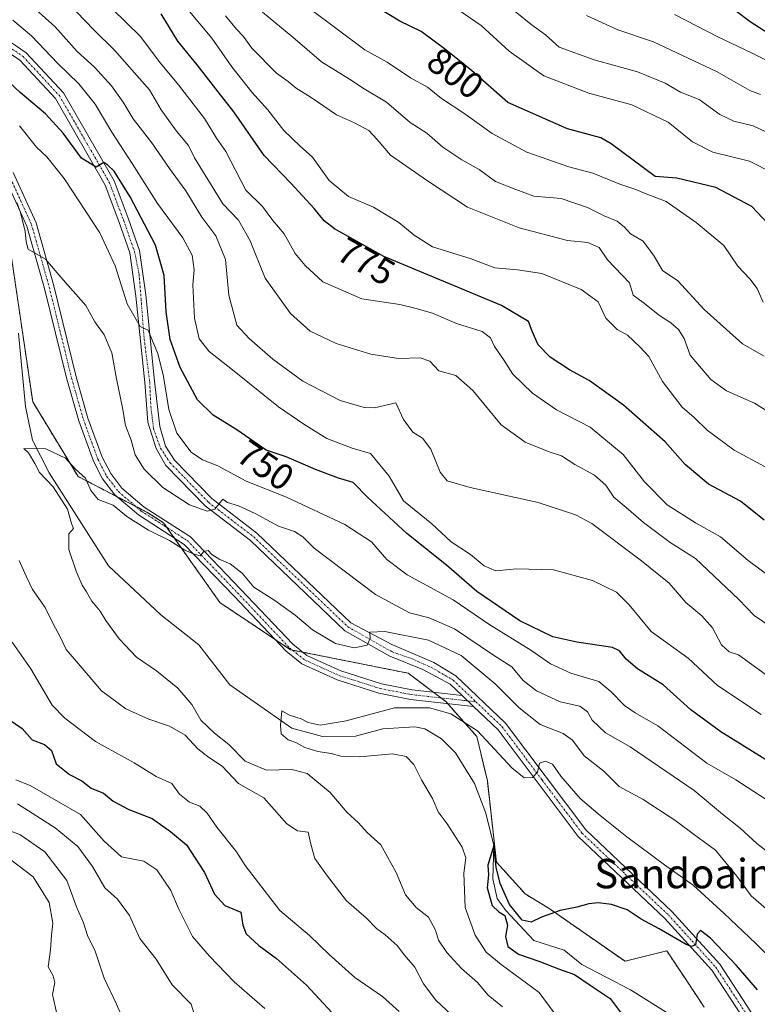
# Model space of a CAD drawing. Units: metres. Extents: x 641276 to 644729, y 4743762 to 4746146.
# Drawn here: x 644121 to 644322, y 4745136 to 4745404 of the extents above; entities that cross this region are included whole.
import ezdxf
from ezdxf.enums import TextEntityAlignment as Align

# ---------------------------------------------------------------- set-up
doc = ezdxf.new("R2010")
doc.units = ezdxf.units.M
doc.header["$MEASUREMENT"] = 0
doc.linetypes.add('TRAZO_Y_PUNTO', pattern=[1, 0.5, -0.25, 0, -0.25])
doc.linetypes.add('TRAZOS', pattern=[0.75, 0.5, -0.25])
for name, color, linetype, lineweight in [('Arbolado forestal', 92, 'TRAZOS', 0), ('Arbolado forestal CxS', 92, 'Continuous', 0), ('Camino', 19, 'Continuous', 0), ('Camino Cxs', 19, 'Continuous', 0), ('Camino eje', 39, 'TRAZO_Y_PUNTO', 13), ('Corriente natural lineal', 142, 'Continuous', 13), ('Curva de nivel maestra', 36, 'Continuous', 30), ('Curva de nivel normal', 36, 'Continuous', 0), ('Pista pavimentada', 135, 'Continuous', 13), ('Pista pavimentada Cxs', 135, 'Continuous', 0), ('Pista pavimentada eje', 135, 'TRAZO_Y_PUNTO', 0), ('Rótulo de curva de nivel directora', 19, 'Continuous', 0), ('Texto cartográfico', 19, 'Continuous', 0)]:
    doc.layers.add(name, color=color, linetype=linetype, lineweight=lineweight)
doc.styles.add('Arial', font='txt', dxfattribs={"height": 0.2})

# ---------------------------------------------------------------- blocks, each defined once
blk = doc.blocks.new('*U159')
at = {"layer": 'Curva de nivel normal', "color": 36, "linetype": 'Continuous', "lineweight": 0}
for points in [[(644131.59, 4745133.04, 770), (644130.33, 4745138.27, 770), (644130.99, 4745141.59, 770), (644130.54, 4745143.36, 770), (644129.23, 4745145.84, 770), (644129.8, 4745150.44, 770), (644130.13, 4745154.43, 770), (644130.5, 4745157.75, 770), (644129.47, 4745163.34, 770), (644125.07, 4745170.34, 770), (644119.05, 4745174.94, 770)], [(644146.57, 4745406.65, 770), (644154.22, 4745399.23, 770), (644159.78, 4745391.9, 770), (644164.71, 4745385.95, 770), (644171.72, 4745376.78, 770), (644174.99, 4745371.44, 770), (644177.53, 4745367.79, 770), (644183, 4745357.32, 770), (644187.55, 4745352.87, 770), (644190.35, 4745349, 770), (644193.4, 4745345.38, 770), (644196.41, 4745340.01, 770), (644199.11, 4745336.76, 770), (644203.96, 4745332.32, 770), (644214.58, 4745327.74, 770), (644224.89, 4745326.14, 770), (644229, 4745325.14, 770), (644233.81, 4745323.79, 770), (644240.38, 4745320.96, 770), (644247.34, 4745318.84, 770), (644249.62, 4745317.11, 770), (644250.72, 4745314.7, 770), (644253.16, 4745311.23, 770), (644255.68, 4745307.18, 770), (644261.02, 4745302, 770), (644267.55, 4745297.53, 770), (644276.76, 4745292.74, 770), (644285.66, 4745285.31, 770), (644291.54, 4745277.86, 770), (644297.65, 4745271.63, 770), (644305.41, 4745266.76, 770), (644312.22, 4745262.92, 770), (644319.75, 4745256.46, 770), (644330.37, 4745248.61, 770)]]:
    blk.add_polyline3d(points, dxfattribs=at)
blk = doc.blocks.new('*U160')
at = {"layer": 'Curva de nivel normal', "color": 36, "linetype": 'Continuous', "lineweight": 0}
blk.add_polyline3d([(644299.63, 4745405.1, 820), (644311.65, 4745398.92, 820), (644320.59, 4745394.73, 820), (644329.34, 4745390.35, 820), (644337.64, 4745387.4, 820), (644342.65, 4745384.33, 820), (644347.86, 4745378.95, 820), (644352.23, 4745373.3, 820), (644356.91, 4745368, 820), (644362.02, 4745361.01, 820), (644372.3, 4745348.62, 820), (644378.52, 4745342.83, 820), (644384.15, 4745339.46, 820), (644396.1, 4745329.08, 820), (644399.07, 4745325.78, 820), (644400.55, 4745323.33, 820), (644403.38, 4745320.68, 820), (644406.49, 4745316.48, 820), (644418.87, 4745304.18, 820), (644428.83, 4745297.26, 820)], dxfattribs=at)
blk = doc.blocks.new('*U164')
at = {"layer": 'Curva de nivel normal', "color": 36, "linetype": 'Continuous', "lineweight": 0}
blk.add_polyline3d([(644252.82, 4745134.94, 735), (644248.93, 4745138.15, 735), (644246.08, 4745141.54, 735), (644241.69, 4745145.4, 735), (644237.69, 4745149.75, 735), (644235.47, 4745153.07, 735), (644234.58, 4745155.81, 735), (644232.68, 4745159.33, 735), (644229.38, 4745162.03, 735), (644226.44, 4745165.43, 735), (644223.88, 4745171.53, 735), (644219.76, 4745179.08, 735), (644216.02, 4745182.44, 735), (644213.67, 4745185.07, 735), (644210.48, 4745187.9, 735), (644205.94, 4745193.26, 735), (644199.71, 4745198.46, 735), (644195.54, 4745199.59, 735), (644188.63, 4745199.38, 735), (644182.83, 4745201.82, 735), (644178.35, 4745206.34, 735), (644174.44, 4745209.42, 735), (644170.71, 4745213.02, 735), (644168.28, 4745217.27, 735), (644164.48, 4745221.73, 735), (644158.72, 4745226.44, 735), (644153.23, 4745230.15, 735), (644148.49, 4745235.14, 735), (644144.86, 4745240.17, 735), (644143.36, 4745242.68, 735), (644141.1, 4745245.42, 735), (644139.6, 4745247.94, 735), (644138.44, 4745249.73, 735), (644136.79, 4745253.56, 735), (644134.81, 4745259.46, 735), (644134.79, 4745263.72, 735), (644136.05, 4745265.22, 735), (644135.58, 4745266.56, 735), (644134.49, 4745270.47, 735), (644130.55, 4745276.54, 735), (644126.79, 4745280.44, 735), (644125.54, 4745282.86, 735), (644123.8, 4745285.78, 735), (644122.58, 4745286.98, 735), (644128.55, 4745286.84, 735), (644133.87, 4745284.36, 735), (644136.65, 4745281.3, 735), (644139.38, 4745278.86, 735), (644140.77, 4745275.5, 735), (644142.8, 4745273.1, 735), (644146.9, 4745271.55, 735), (644150.61, 4745268.46, 735), (644156.47, 4745264.74, 735), (644162.25, 4745261.91, 735), (644166.41, 4745259.25, 735), (644169.22, 4745258.13, 735), (644170.57, 4745257.7, 735), (644171.59, 4745258.93, 735), (644172.7, 4745259.2, 735), (644173.78, 4745258.09, 735), (644175.94, 4745256.71, 735), (644178.73, 4745255.59, 735), (644181.97, 4745253, 735), (644185.18, 4745249.23, 735), (644190.89, 4745245.54, 735), (644196.46, 4745241.54, 735), (644201.16, 4745237.63, 735), (644207.43, 4745233.86, 735), (644212.46, 4745232.7, 735), (644216, 4745233.39, 735), (644216.85, 4745235.22, 735), (644216.75, 4745236.97, 735), (644220.79, 4745237.12, 735), (644232.73, 4745234.78, 735), (644241.6, 4745230.59, 735), (644250.88, 4745222.86, 735), (644257.36, 4745216.34, 735), (644263.13, 4745211.78, 735), (644269.38, 4745209.36, 735), (644271.9, 4745207.55, 735), (644275.08, 4745203.31, 735), (644280.44, 4745199.1, 735), (644284.57, 4745194.96, 735), (644291.15, 4745191.4, 735), (644299.75, 4745185.75, 735), (644305.48, 4745181.46, 735), (644310.84, 4745177.59, 735), (644316.68, 4745170.56, 735), (644320.51, 4745165.19, 735), (644324.64, 4745161.66, 735)], dxfattribs=at)
blk = doc.blocks.new('*U171')
at = {"layer": 'Curva de nivel normal', "color": 36, "linetype": 'Continuous', "lineweight": 0}
blk.add_polyline3d([(644164.36, 4745409.91, 780), (644173.75, 4745398.65, 780), (644179.14, 4745390.9, 780), (644184.59, 4745383.96, 780), (644189.01, 4745379.14, 780), (644193.37, 4745373.54, 780), (644197.74, 4745369.27, 780), (644201.15, 4745366.27, 780), (644205.72, 4745359.93, 780), (644210.94, 4745355.56, 780), (644217.7, 4745352.71, 780), (644224.61, 4745348.48, 780), (644228.85, 4745345.04, 780), (644233.83, 4745341.84, 780), (644244.3, 4745338.6, 780), (644250.81, 4745336.14, 780), (644256.9, 4745335.58, 780), (644263.55, 4745334.62, 780), (644274.3, 4745330.24, 780), (644278.87, 4745326.91, 780), (644281.02, 4745322.44, 780), (644284.05, 4745319.39, 780), (644286.86, 4745317.82, 780), (644290.23, 4745314.66, 780), (644292.72, 4745311.97, 780), (644296.38, 4745305.19, 780), (644301.76, 4745298.2, 780), (644305.05, 4745295.37, 780), (644308.61, 4745291.92, 780), (644315.9, 4745286.55, 780), (644324.33, 4745281.93, 780)], dxfattribs=at)
blk = doc.blocks.new('*U173')
at = {"layer": 'Curva de nivel normal', "color": 36, "linetype": 'Continuous', "lineweight": 0}
for points in [[(644188.15, 4745134.51, 755), (644179.78, 4745141.76, 755), (644173.11, 4745148.76, 755), (644168.48, 4745154.13, 755), (644164.71, 4745161.69, 755), (644162.6, 4745166.64, 755), (644158.74, 4745172.28, 755), (644155.21, 4745174.58, 755), (644149.13, 4745175.78, 755), (644144.43, 4745180.08, 755), (644137.96, 4745187.31, 755), (644124.31, 4745195.16, 755), (644120.43, 4745196.72, 755)], [(644119.58, 4745403.56, 755), (644124.69, 4745399.34, 755), (644131.8, 4745391.78, 755), (644137.5, 4745386.25, 755), (644142, 4745380.71, 755), (644146.55, 4745373.09, 755), (644152.09, 4745364.56, 755), (644158.99, 4745353.7, 755), (644165.86, 4745344.28, 755), (644168.36, 4745339.62, 755), (644168.93, 4745335.58, 755), (644168.59, 4745331.52, 755), (644169.02, 4745322.43, 755), (644170.25, 4745316.86, 755), (644172.98, 4745313.4, 755), (644179.41, 4745308.42, 755), (644191.85, 4745298.28, 755), (644198.8, 4745293.58, 755), (644205.03, 4745289.66, 755), (644211.94, 4745287.02, 755), (644216.94, 4745285.62, 755), (644222.01, 4745279.44, 755), (644225.94, 4745272.68, 755), (644233.58, 4745266.42, 755), (644238.93, 4745261.55, 755), (644244.16, 4745258.06, 755), (644247.88, 4745255.01, 755), (644251.04, 4745253.69, 755), (644256.63, 4745254.17, 755), (644266.71, 4745253.92, 755), (644277.39, 4745250.99, 755), (644283.9, 4745247.8, 755), (644287.32, 4745244.36, 755), (644293.33, 4745237.1, 755), (644303.4, 4745229.85, 755), (644311.34, 4745222.44, 755), (644323.27, 4745214.58, 755)]]:
    blk.add_polyline3d(points, dxfattribs=at)
blk = doc.blocks.new('*U175')
at = {"layer": 'Curva de nivel normal', "color": 36, "linetype": 'Continuous', "lineweight": 0}
blk.add_polyline3d([(644275.7, 4745404.9, 815), (644284.26, 4745400.96, 815), (644294, 4745397.66, 815), (644311.32, 4745389.5, 815), (644320.16, 4745384.48, 815), (644323.06, 4745383.31, 815)], dxfattribs=at)
blk = doc.blocks.new('*U177')
at = {"layer": 'Curva de nivel normal', "color": 36, "linetype": 'Continuous', "lineweight": 0}
blk.add_polyline3d([(644240.44, 4745406.69, 805), (644247.09, 4745402.11, 805), (644254.67, 4745395.18, 805), (644264.11, 4745388.39, 805), (644276.35, 4745383.67, 805), (644288.08, 4745380.54, 805), (644297.95, 4745375.82, 805), (644304.57, 4745370.44, 805), (644310.13, 4745367.62, 805), (644320.11, 4745365.18, 805), (644326.36, 4745362.06, 805)], dxfattribs=at)
blk = doc.blocks.new('*U181')
at = {"layer": 'Curva de nivel normal', "color": 36, "linetype": 'Continuous', "lineweight": 0}
blk.add_polyline3d([(644177.46, 4745404.74, 785), (644180.42, 4745401.14, 785), (644182.31, 4745399.19, 785), (644184.66, 4745395.96, 785), (644191.34, 4745389.15, 785), (644194.52, 4745386.9, 785), (644196.65, 4745385.08, 785), (644200.74, 4745382.49, 785), (644207.66, 4745377.85, 785), (644212.6, 4745375.63, 785), (644216.48, 4745373.56, 785), (644218.75, 4745371.12, 785), (644222.36, 4745366.87, 785), (644232.45, 4745359.82, 785), (644243.34, 4745352.66, 785), (644257.39, 4745347.07, 785), (644270.59, 4745343.6, 785), (644276.09, 4745343.07, 785), (644279.18, 4745341.72, 785), (644281.42, 4745338.36, 785), (644287.4, 4745332.05, 785), (644288.43, 4745328.68, 785), (644291.12, 4745326.68, 785), (644295.58, 4745323.19, 785), (644298.65, 4745321.15, 785), (644300.75, 4745319.35, 785), (644302.34, 4745316.91, 785), (644303.93, 4745312.4, 785), (644309.56, 4745305.77, 785), (644313.84, 4745302.69, 785), (644321.48, 4745299.34, 785), (644326.25, 4745296.28, 785)], dxfattribs=at)
blk = doc.blocks.new('*U184')
at = {"layer": 'Curva de nivel normal', "color": 36, "linetype": 'Continuous', "lineweight": 0}
blk.add_polyline3d([(644200.34, 4745406.72, 795), (644215.35, 4745395.55, 795), (644221.49, 4745392.11, 795), (644227.81, 4745387.93, 795), (644232.41, 4745385.35, 795), (644236.24, 4745382.29, 795), (644242.32, 4745378.3, 795), (644250.02, 4745372.74, 795), (644259.46, 4745367.64, 795), (644270.91, 4745363.66, 795), (644277.44, 4745361.92, 795), (644284.77, 4745358.97, 795), (644288.92, 4745357.57, 795), (644291.94, 4745356.26, 795), (644297.39, 4745354.17, 795), (644305.58, 4745348.53, 795), (644313.13, 4745342.24, 795), (644316.93, 4745336.58, 795), (644320.22, 4745333.2, 795), (644322.17, 4745330.48, 795), (644323.81, 4745326.79, 795)], dxfattribs=at)
blk = doc.blocks.new('*U191')
at = {"layer": 'Curva de nivel normal', "color": 36, "linetype": 'Continuous', "lineweight": 0}
for points in [[(644224.69, 4745133.68, 745), (644220.22, 4745137.77, 745), (644212.7, 4745142.97, 745), (644205.64, 4745149.19, 745), (644200.34, 4745154.33, 745), (644192.22, 4745161.21, 745), (644185.54, 4745169.86, 745), (644182.82, 4745173.46, 745), (644180.48, 4745177.13, 745), (644175.07, 4745183.84, 745), (644172.5, 4745187.69, 745), (644170.44, 4745189.56, 745), (644167.67, 4745190.66, 745), (644164.91, 4745192.89, 745), (644162.81, 4745195.71, 745), (644158.56, 4745197.7, 745), (644152.62, 4745201.38, 745), (644142.09, 4745207.14, 745), (644133.73, 4745213.51, 745), (644130.29, 4745217.09, 745), (644124.48, 4745226.94, 745), (644119.35, 4745234.25, 745)], [(644121.42, 4745374.85, 745), (644125.99, 4745369.02, 745), (644128.81, 4745366.34, 745), (644133.58, 4745360.48, 745), (644143.28, 4745345.67, 745), (644147.44, 4745336.67, 745), (644150.7, 4745326.31, 745), (644154.25, 4745320.22, 745), (644156.44, 4745319.14, 745), (644157.76, 4745315.78, 745), (644159.03, 4745312.82, 745), (644160.59, 4745306.58, 745), (644162.07, 4745297.54, 745), (644164.21, 4745291.13, 745), (644168.15, 4745285.95, 745), (644171.23, 4745283.85, 745), (644175.39, 4745282.24, 745), (644183.09, 4745278.04, 745), (644194.06, 4745273.7, 745), (644209.97, 4745266.26, 745), (644217.23, 4745261.54, 745), (644221.4, 4745256.71, 745), (644226.88, 4745252.53, 745), (644239.41, 4745245.76, 745), (644249.45, 4745238.94, 745), (644260.61, 4745232.07, 745), (644265.91, 4745228.34, 745), (644271.42, 4745225.78, 745), (644279.11, 4745223.55, 745), (644282.35, 4745220.83, 745), (644286.11, 4745217.02, 745), (644288.98, 4745214.97, 745), (644295.16, 4745211.43, 745), (644308.51, 4745201.32, 745), (644316.39, 4745196.77, 745), (644324.61, 4745191.37, 745)]]:
    blk.add_polyline3d(points, dxfattribs=at)
blk = doc.blocks.new('*U196')
at = {"layer": 'Curva de nivel normal', "color": 36, "linetype": 'Continuous', "lineweight": 0}
blk.add_polyline3d([(644256.34, 4745405.94, 810), (644260.58, 4745402.47, 810), (644264.58, 4745399.61, 810), (644268.3, 4745396.26, 810), (644277.83, 4745392.81, 810), (644289.57, 4745389.55, 810), (644297.14, 4745386.45, 810), (644301.35, 4745384, 810), (644306.37, 4745382, 810), (644311.98, 4745377.87, 810), (644315.82, 4745376.11, 810), (644321.12, 4745374.78, 810), (644327.8, 4745371.67, 810)], dxfattribs=at)
blk = doc.blocks.new('*U198')
at = {"layer": 'Curva de nivel normal', "color": 36, "linetype": 'Continuous', "lineweight": 0}
for points in [[(644239.04, 4745132.68, 740), (644234.72, 4745136.72, 740), (644231.37, 4745141.23, 740), (644229.03, 4745145.74, 740), (644226.17, 4745149.05, 740), (644224.2, 4745151.62, 740), (644220.94, 4745154.54, 740), (644218.54, 4745156.26, 740), (644215.73, 4745159.15, 740), (644210.36, 4745163.76, 740), (644204.99, 4745170.84, 740), (644201.74, 4745175.31, 740), (644200.65, 4745179.24, 740), (644199.95, 4745182.52, 740), (644197.02, 4745182.86, 740), (644194.18, 4745184.8, 740), (644187.87, 4745191.87, 740), (644181.01, 4745195.77, 740), (644176.53, 4745200.45, 740), (644172.82, 4745202.89, 740), (644169.92, 4745205.17, 740), (644166.52, 4745208.88, 740), (644162.25, 4745211.4, 740), (644156.58, 4745213.26, 740), (644150.29, 4745216.11, 740), (644143.73, 4745220.96, 740), (644139.56, 4745225.9, 740), (644134.11, 4745232.27, 740), (644132.44, 4745235.71, 740), (644130.58, 4745239.23, 740), (644128.34, 4745243.66, 740), (644124.89, 4745248.54, 740), (644123.21, 4745252.19, 740), (644121.34, 4745256.45, 740)], [(644120.67, 4745353.98, 740), (644121.7, 4745351.24, 740), (644122.96, 4745346.06, 740), (644123.17, 4745343.22, 740), (644123.73, 4745341.2, 740), (644128.45, 4745338.54, 740), (644133.24, 4745332.84, 740), (644139.4, 4745325.93, 740), (644141.92, 4745321.41, 740), (644144.46, 4745317.95, 740), (644146.56, 4745313.05, 740), (644147.78, 4745305.9, 740), (644149.43, 4745298.05, 740), (644150.26, 4745293.23, 740), (644151.79, 4745289.23, 740), (644152.87, 4745285.28, 740), (644155.32, 4745281.31, 740), (644160.39, 4745276.38, 740), (644167.68, 4745271.66, 740), (644172.47, 4745269.91, 740), (644174.54, 4745270.45, 740), (644176.73, 4745273.16, 740), (644177.98, 4745272.29, 740), (644181.04, 4745271.36, 740), (644185.57, 4745269.22, 740), (644191.92, 4745265.78, 740), (644196.22, 4745264.38, 740), (644198.51, 4745262.88, 740), (644201.56, 4745259.84, 740), (644218.28, 4745247.2, 740), (644227.5, 4745242.22, 740), (644232.86, 4745240.86, 740), (644239.78, 4745237.85, 740), (644250.37, 4745230.7, 740), (644255.43, 4745227.51, 740), (644258.52, 4745223.75, 740), (644262.1, 4745220.94, 740), (644268.52, 4745218.02, 740), (644273.88, 4745216.82, 740), (644276, 4745215.23, 740), (644277.3, 4745213.02, 740), (644280.9, 4745209.54, 740), (644287.58, 4745205.71, 740), (644305.07, 4745193.86, 740), (644312.76, 4745187.41, 740), (644317.56, 4745183.55, 740), (644322.1, 4745179.41, 740), (644326.15, 4745176.26, 740)]]:
    blk.add_polyline3d(points, dxfattribs=at)
blk = doc.blocks.new('*U199')
at = {"layer": 'Curva de nivel normal', "color": 36, "linetype": 'Continuous', "lineweight": 0}
for points in [[(644152.39, 4745125.04, 765), (644147.77, 4745135.65, 765), (644144.42, 4745142.72, 765), (644142.02, 4745150.11, 765), (644139.91, 4745154.33, 765), (644138.81, 4745157.8, 765), (644136.93, 4745162.18, 765), (644134.24, 4745169.36, 765), (644128.32, 4745177.14, 765), (644121.51, 4745181.89, 765), (644114.14, 4745184.46, 765)], [(644132.21, 4745410.88, 765), (644141.65, 4745400.94, 765), (644147.22, 4745395.42, 765), (644156.79, 4745384.58, 765), (644159.98, 4745379.19, 765), (644164.14, 4745373.36, 765), (644167.42, 4745369.45, 765), (644168.98, 4745366.06, 765), (644176.7, 4745353.57, 765), (644180.96, 4745349.12, 765), (644184.14, 4745343.52, 765), (644188.28, 4745333.35, 765), (644195.18, 4745323.68, 765), (644200.55, 4745318.87, 765), (644207.54, 4745315.52, 765), (644217.04, 4745312.68, 765), (644224.54, 4745311.51, 765), (644230.45, 4745311.67, 765), (644233.1, 4745310.73, 765), (644235.54, 4745308.1, 765), (644240.16, 4745306.81, 765), (644244.79, 4745302.78, 765), (644252.53, 4745293.41, 765), (644259.02, 4745288.65, 765), (644265.6, 4745286.03, 765), (644268.9, 4745284.94, 765), (644272.59, 4745282.64, 765), (644277.92, 4745279.73, 765), (644280.98, 4745277, 765), (644283.16, 4745273.72, 765), (644286.56, 4745270.88, 765), (644291.2, 4745266.82, 765), (644298.5, 4745261.37, 765), (644305.37, 4745256.99, 765), (644317.22, 4745245.87, 765), (644321.33, 4745241.52, 765), (644325.91, 4745238.44, 765)]]:
    blk.add_polyline3d(points, dxfattribs=at)
blk = doc.blocks.new('*U209')
at = {"layer": 'Curva de nivel normal', "color": 36, "linetype": 'Continuous', "lineweight": 0}
blk.add_polyline3d([(644187.52, 4745405.8, 790), (644195.78, 4745398.94, 790), (644203.61, 4745392.26, 790), (644211.21, 4745387.53, 790), (644215.22, 4745384.87, 790), (644221.31, 4745381.29, 790), (644227.72, 4745375.75, 790), (644232.29, 4745372.78, 790), (644236.59, 4745369.05, 790), (644241.82, 4745365.53, 790), (644246.52, 4745362.93, 790), (644250.98, 4745359.62, 790), (644256.46, 4745357.44, 790), (644261.36, 4745355.64, 790), (644268.83, 4745355.01, 790), (644275.98, 4745352.6, 790), (644280.54, 4745350.3, 790), (644284.03, 4745348.88, 790), (644286.1, 4745347.19, 790), (644287.74, 4745345.37, 790), (644291.19, 4745343.44, 790), (644294.16, 4745339.29, 790), (644296.44, 4745335.46, 790), (644300.62, 4745332.6, 790), (644307.78, 4745324.77, 790), (644318.17, 4745315.49, 790), (644324.11, 4745312.09, 790)], dxfattribs=at)
blk = doc.blocks.new('*U210')
at = {"layer": 'Curva de nivel normal', "color": 36, "linetype": 'Continuous', "lineweight": 0}
for points in [[(644169.24, 4745132.1, 760), (644168.14, 4745135.63, 760), (644162.94, 4745140.97, 760), (644158.58, 4745147.92, 760), (644154.11, 4745153.57, 760), (644151.3, 4745159.8, 760), (644148.05, 4745164.25, 760), (644144.65, 4745167.34, 760), (644141.26, 4745173.16, 760), (644137.24, 4745178.64, 760), (644131.13, 4745183.69, 760), (644120.85, 4745190.17, 760)], [(644125.88, 4745406.42, 760), (644130.99, 4745401.87, 760), (644137.06, 4745395.09, 760), (644141.8, 4745390.76, 760), (644146.42, 4745385.69, 760), (644149.6, 4745381.26, 760), (644152.31, 4745376.74, 760), (644157.42, 4745370.23, 760), (644162.2, 4745363.24, 760), (644166.62, 4745357.08, 760), (644171.04, 4745349.96, 760), (644174.8, 4745344.9, 760), (644177.44, 4745338.44, 760), (644178.33, 4745328.75, 760), (644180.58, 4745320.56, 760), (644183.91, 4745316.95, 760), (644190.36, 4745311.32, 760), (644198.55, 4745305.28, 760), (644208.7, 4745300.04, 760), (644215.17, 4745298.12, 760), (644217.98, 4745298.03, 760), (644223.79, 4745299.38, 760), (644225.91, 4745294.89, 760), (644228.41, 4745291.39, 760), (644231.08, 4745289.73, 760), (644233.38, 4745286.78, 760), (644235.85, 4745280.49, 760), (644237.77, 4745278.12, 760), (644244.06, 4745276.35, 760), (644262.58, 4745272.25, 760), (644272.69, 4745268.94, 760), (644277.19, 4745266.5, 760), (644290.69, 4745256.37, 760), (644298.19, 4745250.33, 760), (644302.74, 4745245.05, 760), (644307.14, 4745241.37, 760), (644310.05, 4745238.13, 760), (644312.49, 4745233.53, 760), (644314.59, 4745231.6, 760), (644317.1, 4745230.78, 760), (644327.33, 4745223.31, 760)]]:
    blk.add_polyline3d(points, dxfattribs=at)
blk = doc.blocks.new('*U214')
at = {"layer": 'Curva de nivel normal', "color": 36, "linetype": 'Continuous', "lineweight": 0}
blk.add_polyline3d([(644269.74, 4745129.5, 730), (644262.85, 4745138.84, 730), (644252.52, 4745146.46, 730), (644248.44, 4745149.82, 730), (644245.44, 4745154.49, 730), (644242.7, 4745161.97, 730), (644242.32, 4745171.37, 730), (644242.85, 4745175.48, 730), (644241.85, 4745178.42, 730), (644237.78, 4745184.74, 730), (644235.33, 4745188.02, 730), (644233.79, 4745191.62, 730), (644230.78, 4745196.78, 730), (644228.68, 4745200.88, 730), (644226.65, 4745203.11, 730), (644222.92, 4745203.82, 730), (644213.89, 4745202.97, 730), (644208.83, 4745203.18, 730), (644206.22, 4745203.96, 730), (644202.61, 4745204.48, 730), (644199.02, 4745205.52, 730), (644196.61, 4745206.95, 730), (644194.49, 4745207.67, 730), (644192.58, 4745209.27, 730), (644192.44, 4745211.62, 730), (644192.8, 4745215.52, 730), (644194.91, 4745214.32, 730), (644198.09, 4745213.36, 730), (644199.98, 4745212.34, 730), (644203.19, 4745211.64, 730), (644210.27, 4745212.82, 730), (644223.44, 4745216.35, 730), (644232.99, 4745216.34, 730), (644238.75, 4745214.73, 730), (644246.08, 4745210.06, 730), (644255.41, 4745200.05, 730), (644258.8, 4745197.29, 730), (644261.06, 4745197.42, 730), (644262.37, 4745198.8, 730), (644262.91, 4745201.26, 730), (644264.58, 4745201.87, 730), (644266.46, 4745200.98, 730), (644268.72, 4745197.72, 730), (644273.97, 4745191.62, 730), (644279.42, 4745187.08, 730), (644286.72, 4745181.21, 730), (644296.95, 4745173.6, 730), (644304.74, 4745168.08, 730), (644313.21, 4745160.36, 730), (644321.82, 4745152.14, 730), (644326.85, 4745147.17, 730)], dxfattribs=at)
blk = doc.blocks.new('*U215')
at = {"layer": 'Curva de nivel maestra', "color": 36, "linetype": 'Continuous', "lineweight": 30}
blk.add_polyline3d([(644324.11, 4745267.43, 775), (644317.6, 4745272.59, 775), (644308.96, 4745277.28, 775), (644302.59, 4745282.57, 775), (644297.1, 4745288.74, 775), (644285.78, 4745298.76, 775), (644276.46, 4745305.44, 775), (644271.08, 4745308.4, 775), (644265.87, 4745311.85, 775), (644262.57, 4745315.22, 775), (644260.89, 4745318.88, 775), (644259.97, 4745321.53, 775), (644252.63, 4745325.93, 775), (644220.58, 4745339.21, 775), (644207.14, 4745346.8, 775), (644204.31, 4745348.94, 775), (644201.58, 4745352.3, 775), (644195.23, 4745359.18, 775), (644187.96, 4745366.74, 775), (644179.72, 4745378.65, 775), (644175.44, 4745384.08, 775), (644169.72, 4745391.38, 775), (644164.53, 4745397.87, 775), (644159.93, 4745405.3, 775)], dxfattribs=at)
blk = doc.blocks.new('*U218')
at = {"layer": 'Curva de nivel maestra', "color": 36, "linetype": 'Continuous', "lineweight": 30}
blk.add_polyline3d([(644327.87, 4745345.19, 800), (644320.73, 4745352.84, 800), (644310.9, 4745358.01, 800), (644300.35, 4745360.59, 800), (644294.4, 4745361.05, 800), (644282.47, 4745369.95, 800), (644279.6, 4745371.54, 800), (644270.58, 4745374.02, 800), (644254.28, 4745381.21, 800), (644244.38, 4745389.87, 800), (644237.45, 4745395.48, 800), (644230.72, 4745400.52, 800), (644224.91, 4745403.29, 800), (644218.91, 4745406.93, 800)], dxfattribs=at)
blk = doc.blocks.new('*U220')
at = {"layer": 'Curva de nivel maestra', "color": 36, "linetype": 'Continuous', "lineweight": 30}
blk.add_polyline3d([(644433.05, 4745308.45, 825), (644423.96, 4745314.95, 825), (644418.97, 4745319.7, 825), (644414.48, 4745324.13, 825), (644407.58, 4745332.05, 825), (644395.53, 4745343.14, 825), (644381.8, 4745354.94, 825), (644369.62, 4745366.94, 825), (644364.53, 4745372.85, 825), (644361.4, 4745375.72, 825), (644358.78, 4745377.44, 825), (644356.66, 4745380.31, 825), (644352.03, 4745385.51, 825), (644344.46, 4745391.48, 825), (644336.38, 4745394.55, 825), (644330.99, 4745396.97, 825), (644327.94, 4745398.92, 825), (644324.05, 4745400.7, 825), (644320.26, 4745403.12, 825), (644316.2, 4745406.18, 825)], dxfattribs=at)
blk = doc.blocks.new('*U222')
at = {"layer": 'Curva de nivel maestra', "color": 36, "linetype": 'Continuous', "lineweight": 30}
blk.add_polyline3d([(644322.24, 4745139.55, 725), (644316.58, 4745146.24, 725), (644309.49, 4745153.6, 725), (644306.72, 4745155.7, 725), (644305.83, 4745154.69, 725), (644305.41, 4745151.84, 725), (644304.28, 4745151.33, 725), (644302.86, 4745151.93, 725), (644295.52, 4745156.15, 725), (644290.64, 4745158.83, 725), (644286.78, 4745161.33, 725), (644282.5, 4745162.82, 725), (644278.94, 4745163.25, 725), (644276.37, 4745163.02, 725), (644273.06, 4745162.05, 725), (644268.58, 4745161.19, 725), (644263.44, 4745159.36, 725), (644260.62, 4745158, 725), (644258.25, 4745158.58, 725), (644254.79, 4745162.78, 725), (644252.19, 4745168.52, 725), (644251.14, 4745172.94, 725), (644250.48, 4745178.91, 725), (644248.88, 4745173.48, 725), (644249.02, 4745170.85, 725), (644248.68, 4745167.36, 725), (644250.07, 4745162.56, 725), (644251.82, 4745160.8, 725), (644253.48, 4745159.8, 725), (644254.22, 4745157.2, 725), (644253.7, 4745154.12, 725), (644254.3, 4745151.37, 725), (644257.18, 4745149.28, 725), (644262.75, 4745147.41, 725), (644268.13, 4745145.28, 725), (644272.48, 4745143.78, 725), (644276.71, 4745140.81, 725), (644282.14, 4745137.17, 725), (644285.13, 4745133.24, 725)], dxfattribs=at)
blk = doc.blocks.new('*U224')
at = {"layer": 'Curva de nivel maestra', "color": 36, "linetype": 'Continuous', "lineweight": 30}
for points in [[(644326.18, 4745201.18, 750), (644312.31, 4745209.79, 750), (644304.11, 4745215.83, 750), (644296.59, 4745222.59, 750), (644289.56, 4745226.99, 750), (644286.49, 4745229.61, 750), (644284.72, 4745231.84, 750), (644282.81, 4745232.82, 750), (644273.06, 4745234.24, 750), (644266.6, 4745235.7, 750), (644257.62, 4745240.01, 750), (644245.89, 4745247.99, 750), (644237.66, 4745255.2, 750), (644226.86, 4745263.82, 750), (644216.24, 4745273.62, 750), (644212.23, 4745277.68, 750), (644208.25, 4745278.9, 750), (644201.96, 4745281.21, 750), (644193.93, 4745284.67, 750), (644188.55, 4745286.52, 750), (644180.56, 4745292.04, 750), (644174.1, 4745296.08, 750), (644169.87, 4745300.24, 750), (644165.13, 4745309, 750), (644162.4, 4745316.68, 750), (644161.3, 4745324.16, 750), (644160.81, 4745334.09, 750), (644158.44, 4745342.35, 750), (644151.5, 4745355.48, 750), (644147.14, 4745362.46, 750), (644145.42, 4745364.13, 750), (644144.37, 4745364.86, 750), (644142.25, 4745363.56, 750), (644138.3, 4745366, 750), (644133.24, 4745372.84, 750), (644128.46, 4745378.11, 750), (644121.6, 4745383.92, 750), (644115.52, 4745389.51, 750)], [(644118.63, 4745213.06, 750), (644122.15, 4745210.74, 750), (644124.8, 4745207.66, 750), (644128.19, 4745206.38, 750), (644130.13, 4745204.72, 750), (644131.33, 4745201.13, 750), (644135.04, 4745198.21, 750), (644138.36, 4745196.44, 750), (644140.91, 4745194.44, 750), (644144.25, 4745193.1, 750), (644146.91, 4745190.91, 750), (644151.15, 4745188.63, 750), (644157.52, 4745186.23, 750), (644162.48, 4745182.65, 750), (644166.87, 4745179.02, 750), (644171.72, 4745171.54, 750), (644174.51, 4745165.64, 750), (644177.27, 4745162.5, 750), (644181.6, 4745160.73, 750), (644182.2, 4745157.19, 750), (644183.11, 4745154.82, 750), (644186.57, 4745151.61, 750), (644191.34, 4745148.12, 750), (644199.54, 4745140.8, 750), (644209.84, 4745129.71, 750)]]:
    blk.add_polyline3d(points, dxfattribs=at)

msp = doc.modelspace()

# ---------------------------------------------------------------- linework, layer by layer
at = {"layer": 'Arbolado forestal', "color": 92, "linetype": 'TRAZOS', "lineweight": 0}
msp.add_polyline3d([(644118.59, 4745343.22, 738.72), (644124.99, 4745299.67, 736.16), (644137.34, 4745279.33, 734.53), (644147.93, 4745273.84, 735.64), (644153.03, 4745271.2, 735.98), (644156.01, 4745269.66, 736.07), (644160.59, 4745266.76, 735.78), (644161.54, 4745265.42, 735.7), (644163.54, 4745262.58, 735.13), (644175.95, 4745244.99, 732.91), (644190.85, 4745235.05, 732.6), (644195.15, 4745232.18, 732.43), (644195.64, 4745232.08, 732.43), (644198.42, 4745231.53, 732.54), (644227.15, 4745225.78, 732.48), (644234.05, 4745220.6, 731.61), (644236.11, 4745219.05, 731.51), (644237.39, 4745218.09, 731.21), (644237.88, 4745217.54, 730.89), (644245.88, 4745208.51, 728.74), (644248.73, 4745196.52, 727.01), (644251.21, 4745174.36, 725.45), (644259.05, 4745165.67, 725.59), (644265.55, 4745161.73, 725.07), (644286.2, 4745147.34, 723.59), (644297.55, 4745150.2, 723.99), (644302.99, 4745142.04, 723.77), (644307.79, 4745134.83, 723.05)], dxfattribs=at)
msp.add_polyline3d([(644118.59, 4745343.22, 738.72), (644124.99, 4745299.67, 736.16), (644137.34, 4745279.33, 734.53), (644147.93, 4745273.84, 735.64), (644153.03, 4745271.2, 735.98), (644156.01, 4745269.66, 736.07), (644160.59, 4745266.76, 735.78), (644161.54, 4745265.42, 735.7), (644163.54, 4745262.58, 735.13), (644175.95, 4745244.99, 732.91), (644190.85, 4745235.05, 732.6), (644195.15, 4745232.18, 732.43), (644195.64, 4745232.08, 732.43), (644198.42, 4745231.53, 732.54), (644227.15, 4745225.78, 732.48), (644234.05, 4745220.6, 731.61), (644236.11, 4745219.05, 731.51), (644237.39, 4745218.09, 731.21), (644237.88, 4745217.54, 730.89), (644245.88, 4745208.51, 728.74), (644248.73, 4745196.52, 727.01), (644251.21, 4745174.36, 725.45), (644259.05, 4745165.67, 725.59), (644265.55, 4745161.73, 725.07), (644286.2, 4745147.34, 723.59), (644297.55, 4745150.2, 723.99), (644302.99, 4745142.04, 723.77), (644307.79, 4745134.83, 723.05)], dxfattribs=at)
at = {"layer": 'Arbolado forestal CxS', "color": 92, "linetype": 'Continuous', "lineweight": 0}
for points in [[(643899.71, 4745537.91, 766.03), (643945.79, 4745502.05, 762.03), (644014.91, 4745453.37, 761.43), (644027.71, 4745439.28, 755.65), (644108.35, 4745391.89, 747.96), (644117.31, 4745379.08, 744.83), (644118.59, 4745343.22, 738.72), (644124.99, 4745299.67, 736.16), (644137.34, 4745279.33, 734.53), (644156.01, 4745269.66, 736.07), (644160.59, 4745266.76, 735.78), (644175.95, 4745244.99, 732.91), (644195.15, 4745232.18, 732.43), (644227.15, 4745225.78, 732.48), (644237.39, 4745218.09, 731.21), (644245.88, 4745208.51, 728.74), (644248.73, 4745196.52, 727.01), (644251.21, 4745174.36, 725.45), (644259.05, 4745165.67, 725.59), (644265.55, 4745161.73, 725.07), (644286.21, 4745147.33, 723.59), (644297.55, 4745150.2, 723.99), (644302.99, 4745142.04, 723.77), (644307.79, 4745134.83, 723.05)], [(644307.79, 4745134.83, 723.05), (644302.99, 4745142.04, 723.77), (644297.55, 4745150.2, 723.99), (644286.21, 4745147.33, 723.59), (644265.55, 4745161.73, 725.07), (644259.05, 4745165.67, 725.59), (644251.21, 4745174.36, 725.45), (644248.73, 4745196.52, 727.01), (644245.88, 4745208.51, 728.74), (644237.39, 4745218.09, 731.21), (644227.15, 4745225.78, 732.48), (644195.15, 4745232.18, 732.43), (644175.95, 4745244.99, 732.91), (644160.59, 4745266.76, 735.78), (644156.01, 4745269.66, 736.07), (644137.34, 4745279.33, 734.53), (644124.99, 4745299.67, 736.16), (644118.59, 4745343.22, 738.72), (644117.31, 4745379.08, 744.83), (644108.35, 4745391.89, 747.96), (644027.71, 4745439.28, 755.65), (644014.91, 4745453.37, 761.43), (643945.79, 4745502.05, 762.03), (643899.71, 4745537.91, 766.03)]]:
    msp.add_polyline3d(points, dxfattribs=at)
at = {"layer": 'Camino', "color": 19, "linetype": 'Continuous', "lineweight": 0}
for points in [[(644119.64, 4745362.1, 740.19), (644125.88, 4745348.44, 740.47), (644130.74, 4745331.22, 739.62), (644136.83, 4745306.48, 737.64), (644140.02, 4745295.25, 737.19), (644143.91, 4745284.57, 736.21), (644146.21, 4745280.11, 735.98), (644149.27, 4745276.13, 736.22), (644155.31, 4745270.97, 736.19), (644167.92, 4745262.88, 735.6), (644181.67, 4745248.56, 733.54), (644195.75, 4745233.67, 732.58), (644199.61, 4745230.57, 732.52), (644208.84, 4745226.39, 732.09), (644219.88, 4745222.87, 731.53), (644228.24, 4745221.24, 731.4), (644241.84, 4745219.73, 731.53)], [(644244.97, 4745216.75, 731.13), (644227.84, 4745218.65, 731.16), (644219.23, 4745220.33, 731.01), (644207.9, 4745223.95, 731.74), (644198.23, 4745228.32, 732.21), (644193.97, 4745231.75, 732.39), (644179.78, 4745246.76, 733.31), (644166.24, 4745260.85, 735.08), (644153.75, 4745268.87, 735.86), (644147.37, 4745274.32, 735.64), (644144, 4745278.7, 735.69), (644141.51, 4745283.52, 735.91), (644137.53, 4745294.45, 736.87), (644134.3, 4745305.81, 737.5), (644128.21, 4745330.55, 739.45), (644123.42, 4745347.54, 739.82), (644117.36, 4745360.79, 739.82)], [(644241.84, 4745219.73, 731.53), (644244.97, 4745216.75, 731.13)]]:
    msp.add_polyline3d(points, dxfattribs=at)
at = {"layer": 'Camino Cxs', "color": 19, "linetype": 'Continuous', "lineweight": 0}
msp.add_polyline3d([(644119.64, 4745362.1, 740.19), (644125.88, 4745348.44, 740.47), (644130.74, 4745331.22, 739.62), (644136.83, 4745306.48, 737.64), (644140.02, 4745295.25, 737.19), (644143.91, 4745284.57, 736.21), (644146.21, 4745280.11, 735.98), (644149.27, 4745276.13, 736.22), (644155.31, 4745270.97, 736.19), (644167.92, 4745262.88, 735.6), (644181.67, 4745248.56, 733.54), (644195.75, 4745233.67, 732.58), (644199.61, 4745230.57, 732.52), (644208.84, 4745226.39, 732.09), (644219.88, 4745222.87, 731.53), (644228.24, 4745221.24, 731.4), (644241.84, 4745219.73, 731.53), (644241.84, 4745219.73, 731.53), (644244.97, 4745216.75, 731.13), (644227.84, 4745218.65, 731.16), (644219.23, 4745220.33, 731.01), (644207.9, 4745223.95, 731.74), (644198.23, 4745228.32, 732.21), (644193.97, 4745231.75, 732.39), (644179.78, 4745246.76, 733.31), (644166.24, 4745260.85, 735.08), (644153.75, 4745268.87, 735.86), (644147.37, 4745274.32, 735.64), (644144, 4745278.7, 735.69), (644141.51, 4745283.52, 735.91), (644137.53, 4745294.45, 736.87), (644134.3, 4745305.81, 737.5), (644128.21, 4745330.55, 739.45), (644123.42, 4745347.54, 739.82), (644117.36, 4745360.79, 739.82)], dxfattribs=at)
at = {"layer": 'Camino eje', "color": 39, "linetype": 'TRAZO_Y_PUNTO', "lineweight": 13}
msp.add_polyline3d([(644118.5, 4745361.45, 740), (644121.62, 4745354.62, 740.07), (644124.65, 4745347.99, 740.13), (644127.08, 4745339.38, 739.93), (644129.48, 4745330.89, 739.53), (644135.57, 4745306.15, 737.55), (644138.78, 4745294.85, 737.03), (644142.71, 4745284.05, 736.06), (644145.11, 4745279.41, 735.83), (644148.32, 4745275.23, 735.89), (644154.53, 4745269.92, 736), (644160.78, 4745265.91, 735.65), (644167.08, 4745261.87, 735.33), (644173.96, 4745254.71, 734.45), (644180.73, 4745247.66, 733.4), (644194.86, 4745232.71, 732.47), (644196.79, 4745231.16, 732.38), (644198.92, 4745229.45, 732.36), (644203.76, 4745227.26, 732.17), (644208.37, 4745225.17, 731.92), (644214.04, 4745223.36, 731.71), (644219.56, 4745221.6, 731.27), (644228.04, 4745219.95, 731.28), (644245.62, 4745217.99, 731.35)], dxfattribs=at)
at = {"layer": 'Corriente natural lineal', "color": 142, "linetype": 'Continuous', "lineweight": 13}
msp.add_polyline3d([(644121.14, 4745318.32, 737.72), (644123.05, 4745298.4, 735.8), (644124.91, 4745289.27, 735.28), (644129.5, 4745280.38, 734.73), (644145.58, 4745254.97, 733.98), (644159.82, 4745241.66, 732.87), (644170.17, 4745233.48, 732.12), (644178.66, 4745222.62, 731.44), (644195.56, 4745210.79, 729.87), (644203.82, 4745208.57, 729.19), (644212.87, 4745208.65, 728.37), (644220.25, 4745210.64, 728.6), (644228.99, 4745211.21, 728.09), (644231.73, 4745210.62, 727.87), (644236.29, 4745207.92, 727.77), (644240.04, 4745204.14, 727.48), (644245.2, 4745195.74, 726.46), (644248.33, 4745187.69, 725.82), (644250.48, 4745178.91, 725.43), (644250.21, 4745169.8, 725.19), (644251.4, 4745164.44, 724.7), (644253.72, 4745161.2, 725.14), (644261.38, 4745152.97, 724.19), (644269.68, 4745150.34, 723.54), (644274.48, 4745146.46, 724.02), (644287.71, 4745139.54, 723.76), (644298.11, 4745133.04, 723.05)], dxfattribs=at)
at = {"layer": 'Pista pavimentada', "color": 135, "linetype": 'Continuous', "lineweight": 13}
for points in [[(644111.76, 4745402.48, 753.04), (644123.23, 4745394.73, 752.7), (644133.33, 4745383.84, 751.85), (644147.13, 4745359.84, 749.82), (644150.94, 4745349.65, 747.99), (644154.02, 4745340.91, 747.28), (644155.8, 4745328.79, 745.55), (644158.17, 4745305.27, 744.34), (644159.57, 4745292.99, 743.01), (644161.15, 4745287.59, 742.17), (644163.56, 4745283.79, 742.13), (644173.72, 4745273.33, 740.2), (644186.01, 4745263.91, 738.49), (644211.56, 4745239.51, 735.6), (644222.7, 4745233.59, 734.23), (644234.14, 4745228.7, 732.84), (644240.19, 4745225.03, 732.03), (644253.71, 4745212.15, 730.97), (644275.52, 4745183.11, 727.99), (644298.95, 4745160.92, 725.54), (644311.98, 4745146.55, 724.36), (644320.66, 4745133.27, 723.38)], [(644241.84, 4745219.73, 731.53), (644238.65, 4745222.77, 731.88), (644231.17, 4745226.78, 732.68), (644222.2, 4745230.4, 733.9), (644209.97, 4745237.32, 735.46), (644184.24, 4745261.88, 738.17), (644171.92, 4745271.31, 739.92), (644161.22, 4745282.33, 741.93), (644158.61, 4745286.95, 742.05), (644156.29, 4745294.15, 742.85), (644155.49, 4745304.96, 743.54), (644153.01, 4745328.44, 745.56), (644151.41, 4745340.2, 746.96), (644148.41, 4745348.73, 747.78), (644144.68, 4745358.69, 749.24), (644131.15, 4745382.23, 751.47), (644121.47, 4745392.67, 752.35), (644110.41, 4745400.15, 752.96)], [(644241.84, 4745219.73, 731.53), (644244.97, 4745216.75, 731.13)], [(644318.25, 4745132.02, 723.46), (644309.84, 4745144.9, 724.31), (644297.05, 4745159.02, 725.47), (644273.47, 4745181.34, 728.17), (644251.7, 4745210.34, 730.8), (644244.97, 4745216.75, 731.13)]]:
    msp.add_polyline3d(points, dxfattribs=at)
at = {"layer": 'Pista pavimentada Cxs', "color": 135, "linetype": 'Continuous', "lineweight": 0}
for points in [[(644111.76, 4745402.48, 753.04), (644123.23, 4745394.73, 752.7), (644133.33, 4745383.84, 751.85), (644147.13, 4745359.84, 749.82), (644150.94, 4745349.65, 747.99), (644154.02, 4745340.91, 747.28), (644155.8, 4745328.79, 745.55), (644158.17, 4745305.27, 744.34), (644159.57, 4745292.99, 743.01), (644161.15, 4745287.59, 742.17), (644163.56, 4745283.79, 742.13), (644173.72, 4745273.33, 740.2), (644186.01, 4745263.91, 738.49), (644211.56, 4745239.51, 735.6), (644222.7, 4745233.59, 734.23), (644234.14, 4745228.7, 732.84), (644240.19, 4745225.03, 732.03), (644253.71, 4745212.15, 730.97), (644275.52, 4745183.11, 727.99), (644298.95, 4745160.92, 725.54), (644311.98, 4745146.55, 724.36), (644320.66, 4745133.27, 723.38)], [(644318.25, 4745132.02, 723.46), (644309.84, 4745144.9, 724.31), (644297.05, 4745159.02, 725.47), (644273.47, 4745181.34, 728.17), (644251.7, 4745210.34, 730.8), (644244.97, 4745216.75, 731.13), (644241.84, 4745219.73, 731.53), (644238.65, 4745222.77, 731.88), (644231.17, 4745226.78, 732.68), (644222.2, 4745230.4, 733.9), (644209.97, 4745237.32, 735.46), (644184.24, 4745261.88, 738.17), (644171.92, 4745271.31, 739.92), (644161.22, 4745282.33, 741.93), (644158.61, 4745286.95, 742.05), (644156.29, 4745294.15, 742.85), (644155.49, 4745304.96, 743.54), (644153.01, 4745328.44, 745.56), (644151.41, 4745340.2, 746.96), (644148.41, 4745348.73, 747.78), (644144.68, 4745358.69, 749.24), (644131.15, 4745382.23, 751.47), (644121.47, 4745392.67, 752.35), (644110.41, 4745400.15, 752.96)]]:
    msp.add_polyline3d(points, dxfattribs=at)
at = {"layer": 'Pista pavimentada eje', "color": 135, "linetype": 'TRAZO_Y_PUNTO', "lineweight": 0}
for points in [[(644116.62, 4745397.58, 752.67), (644122.35, 4745393.7, 752.5), (644132.24, 4745383.04, 751.66), (644139.14, 4745371.04, 750.49), (644145.91, 4745359.27, 749.39), (644147.81, 4745354.17, 748.89), (644149.68, 4745349.19, 747.9), (644151.18, 4745344.93, 747.48), (644152.72, 4745340.56, 747.13), (644153.92, 4745334.5, 746.28), (644154.49, 4745327.59, 745.43), (644155.33, 4745316.69, 744.47), (644156.83, 4745305.12, 743.97), (644157.13, 4745298.38, 743.47), (644157.87, 4745292.35, 742.79), (644159.78, 4745287.06, 742.11), (644162.39, 4745283.06, 742.06), (644172.82, 4745272.32, 740.1), (644178.98, 4745267.61, 739.1), (644185.13, 4745262.9, 738.38), (644191.56, 4745256.76, 737.68), (644204.33, 4745244.56, 736.17), (644210.77, 4745238.42, 735.55), (644222.82, 4745231.6, 733.98), (644227.6, 4745229.95, 733.53), (644233.48, 4745227.37, 732.66), (644239.42, 4745223.9, 731.95), (644245.62, 4745217.99, 731.35)], [(644245.62, 4745217.99, 731.35), (644252.71, 4745211.25, 730.86), (644263.61, 4745196.73, 729.6), (644274.5, 4745182.23, 728.11), (644286.29, 4745171.07, 726.65), (644298, 4745159.97, 725.5), (644304.4, 4745152.91, 724.9), (644310.91, 4745145.73, 724.31), (644315.12, 4745139.29, 723.89), (644319.46, 4745132.65, 723.42)]]:
    msp.add_polyline3d(points, dxfattribs=at)

# ---------------------------------------------------------------- block references
at = {"layer": 'Curva de nivel maestra', "color": 36, "linetype": 'Continuous', "lineweight": 30}
for name in ['*U220', '*U218', '*U215', '*U224', '*U222']:
    msp.add_blockref(name, (0, 0), dxfattribs=at)
at = {"layer": 'Curva de nivel normal', "color": 36, "linetype": 'Continuous', "lineweight": 0}
for name in ['*U160', '*U175', '*U196', '*U177', '*U184', '*U209', '*U181', '*U171', '*U159', '*U199', '*U210', '*U173', '*U191', '*U198', '*U164', '*U214']:
    msp.add_blockref(name, (0, 0), dxfattribs=at)

# ---------------------------------------------------------------- texts
at = {"layer": 'Rótulo de curva de nivel directora', "color": 19, "linetype": 'Continuous', "lineweight": 0, "style": 'Arial'}
for s, rotation, p in [('800', -36.829, (644240.04, 4745389.13)), ('775', -29.4549, (644215.75, 4745337.89)), ('750', -34.639, (644188.34, 4745282.38))]:
    msp.add_text(s, height=7, rotation=rotation, dxfattribs=at).set_placement(p, align=Align.MIDDLE_CENTER)
at = {"layer": 'Texto cartográfico', "color": 19, "linetype": 'Continuous', "lineweight": 0, "style": 'Arial'}
msp.add_text('Sandoain', height=8, dxfattribs=at).set_placement((644302.09, 4745171.21), align=Align.MIDDLE_CENTER)

doc.saveas('drawing.dxf')
